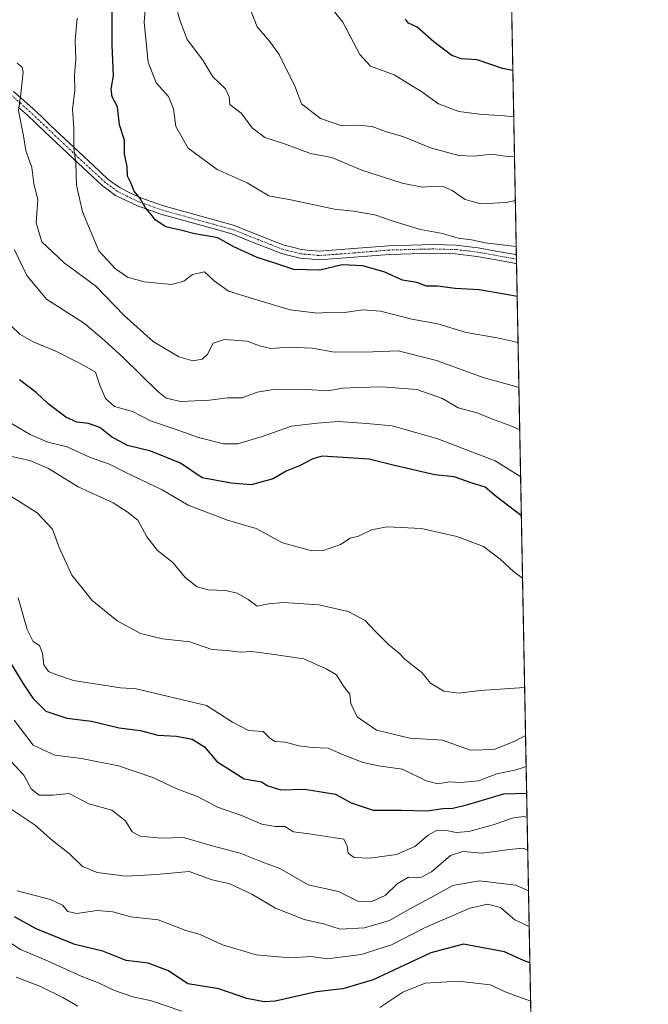
# Model space of a CAD drawing. Units: metres. Extents: x 627615 to 631064, y 4745809 to 4748187.
# Drawn here: x 630888 to 631062, y 4747584 to 4747857 of the extents above; entities that cross this region are included whole.
import ezdxf

# ---------------------------------------------------------------- set-up
doc = ezdxf.new("R2010")
doc.units = ezdxf.units.M
doc.header["$MEASUREMENT"] = 0
doc.linetypes.add('TRAZO_Y_PUNTO', pattern=[1, 0.5, -0.25, 0, -0.25])
doc.linetypes.add('TRAZOS', pattern=[0.75, 0.5, -0.25])
for name, color, linetype, lineweight in [('Arbolado forestal', 92, 'TRAZOS', 0), ('Arbolado forestal CxS', 92, 'Continuous', 0), ('Camino', 19, 'Continuous', 0), ('Camino Cxs', 19, 'Continuous', 0), ('Camino eje', 39, 'TRAZO_Y_PUNTO', 13), ('Comarca CxS', 133, 'Continuous', 0), ('Comunidad Autónoma CxS', 142, 'Continuous', 0), ('Curva de nivel maestra', 36, 'Continuous', 30), ('Curva de nivel normal', 36, 'Continuous', 0), ('Municipio CxS', 142, 'Continuous', 0), ('Provincia CxS', 1, 'Continuous', 0)]:
    doc.layers.add(name, color=color, linetype=linetype, lineweight=lineweight)

# ---------------------------------------------------------------- blocks, each defined once
blk = doc.blocks.new('*U150')
at = {"layer": 'Arbolado forestal CxS', "color": 92, "linetype": 'Continuous', "lineweight": 0}
blk.add_polyline3d([(631020.03, 4748100.13, 690.3), (631030.57, 4747546.93, 876.22)], dxfattribs=at)
blk = doc.blocks.new('*U162')
at = {"layer": 'Municipio CxS', "color": 142, "linetype": 'Continuous', "lineweight": 0}
blk.add_polyline3d([(629518.09, 4748158.58, 998.65), (631018.38, 4748186.78, 735.76), (631018.38, 4748186.78, 735.76), (631062.1, 4745892.3, 727.36)], dxfattribs=at)
blk = doc.blocks.new('*U164')
at = {"layer": 'Municipio CxS', "color": 142, "linetype": 'Continuous', "lineweight": 0}
blk.add_polyline3d([(629518.09, 4748158.58, 998.65), (631018.38, 4748186.78, 735.76), (631018.38, 4748186.78, 735.76), (631062.1, 4745892.3, 727.36)], dxfattribs=at)
blk = doc.blocks.new('*U170')
at = {"layer": 'Curva de nivel normal', "color": 36, "linetype": 'Continuous', "lineweight": 0}
blk.add_polyline3d([(631026.83, 4747743.27, 790), (631024.78, 4747744.2, 790), (631018.76, 4747746.42, 790), (631014.99, 4747748, 790), (631009.75, 4747749.39, 790), (631005.43, 4747752.01, 790), (630998.3, 4747754.51, 790), (630988.63, 4747755.26, 790), (630982.09, 4747755.01, 790), (630977.76, 4747754.88, 790), (630973.59, 4747754.15, 790), (630967.74, 4747754.52, 790), (630958.98, 4747754.62, 790), (630953.98, 4747753.73, 790), (630949.82, 4747752.15, 790), (630945.76, 4747752.14, 790), (630940.76, 4747751.54, 790), (630932.79, 4747751.12, 790), (630928.81, 4747752.13, 790), (630926.46, 4747753.9, 790), (630916.83, 4747763.42, 790), (630911.69, 4747768.08, 790), (630906.12, 4747772.77, 790), (630895.56, 4747779.57, 790), (630890.09, 4747786.16, 790), (630886.74, 4747793.29, 790)], dxfattribs=at)
blk = doc.blocks.new('*U171')
at = {"layer": 'Curva de nivel normal', "color": 36, "linetype": 'Continuous', "lineweight": 0}
for points in [[(630878.91, 4747605.27, 855), (630888.4, 4747599.1, 855), (630895.26, 4747596.28, 855), (630905.17, 4747591.68, 855), (630910.23, 4747589.75, 855), (630914.4, 4747587.74, 855), (630919.51, 4747586.01, 855), (630924.72, 4747584.9, 855), (630933.13, 4747582.02, 855)], [(630988, 4747582.99, 855), (630994.37, 4747587.22, 855), (631000.58, 4747589.8, 855), (631009.74, 4747590.31, 855), (631018.57, 4747589.3, 855), (631023.26, 4747587.17, 855), (631029.85, 4747584.81, 855)]]:
    blk.add_polyline3d(points, dxfattribs=at)
blk = doc.blocks.new('*U176')
at = {"layer": 'Curva de nivel normal', "color": 36, "linetype": 'Continuous', "lineweight": 0}
blk.add_polyline3d([(630887.74, 4747696.65, 820), (630890.19, 4747687.88, 820), (630891.88, 4747684.57, 820), (630893.63, 4747683.45, 820), (630894.46, 4747681.34, 820), (630894.83, 4747678.06, 820), (630896.12, 4747676.23, 820), (630898.19, 4747675.44, 820), (630903.1, 4747673.79, 820), (630916.13, 4747671.73, 820), (630920.42, 4747671.48, 820), (630939.98, 4747666.77, 820), (630947.12, 4747662.22, 820), (630951.58, 4747659.87, 820), (630955.71, 4747659.62, 820), (630957.5, 4747657.74, 820), (630959, 4747656.79, 820), (630961.88, 4747656.67, 820), (630965.52, 4747655.65, 820), (630969.28, 4747655.14, 820), (630973.65, 4747654.93, 820), (630978.09, 4747652.99, 820), (630983.44, 4747650.96, 820), (630988.19, 4747649.95, 820), (630994.33, 4747649.14, 820), (631000.82, 4747645.88, 820), (631004.09, 4747645.06, 820), (631007.43, 4747645.62, 820), (631010.4, 4747645.46, 820), (631015.41, 4747645.94, 820), (631020.43, 4747647.84, 820), (631025.85, 4747648.97, 820), (631028.61, 4747649.84, 820)], dxfattribs=at)
blk = doc.blocks.new('*U177')
at = {"layer": 'Curva de nivel normal', "color": 36, "linetype": 'Continuous', "lineweight": 0}
blk.add_polyline3d([(631026.61, 4747754.97, 785), (631026.02, 4747755.24, 785), (631016.69, 4747757.84, 785), (631003.75, 4747762.56, 785), (630993.1, 4747765.2, 785), (630986.12, 4747764.97, 785), (630975.43, 4747764.86, 785), (630969.21, 4747765.96, 785), (630962.82, 4747766.22, 785), (630957.76, 4747765.91, 785), (630954.62, 4747766.6, 785), (630951.2, 4747767.92, 785), (630944.84, 4747768.37, 785), (630941.81, 4747767.32, 785), (630940.19, 4747764.26, 785), (630938.76, 4747762.94, 785), (630936.16, 4747762.41, 785), (630932.31, 4747763.55, 785), (630925.2, 4747767.78, 785), (630917.09, 4747775, 785), (630909.31, 4747783.21, 785), (630900.49, 4747789.68, 785), (630894.28, 4747795.43, 785), (630892.74, 4747800.72, 785), (630893.19, 4747807.1, 785), (630892.05, 4747811.63, 785), (630891.48, 4747816.06, 785), (630889.89, 4747820.82, 785), (630889.21, 4747824.84, 785), (630887.79, 4747831.92, 785), (630888.5, 4747836.54, 785), (630889.15, 4747842.57, 785), (630888.85, 4747843.91, 785), (630887.41, 4747845.07, 785)], dxfattribs=at)
blk = doc.blocks.new('*U184')
at = {"layer": 'Curva de nivel normal', "color": 36, "linetype": 'Continuous', "lineweight": 0}
blk.add_polyline3d([(631029.05, 4747626.75, 835), (631027.66, 4747627.18, 835), (631023.96, 4747626.82, 835), (631016.43, 4747625.82, 835), (631011.07, 4747626.27, 835), (631007.57, 4747625.18, 835), (631002.37, 4747620.62, 835), (630999.38, 4747619.08, 835), (630995.93, 4747619.18, 835), (630992.78, 4747617.33, 835), (630989.48, 4747614.09, 835), (630985.76, 4747612.4, 835), (630981.88, 4747612.54, 835), (630976.58, 4747615.16, 835), (630968.1, 4747617.02, 835), (630960.28, 4747621.61, 835), (630955.3, 4747623.46, 835), (630949.33, 4747625.84, 835), (630941.54, 4747627.84, 835), (630933.59, 4747630.16, 835), (630927.42, 4747630, 835), (630921.6, 4747630.51, 835), (630919.33, 4747631.77, 835), (630917.46, 4747634.82, 835), (630913.68, 4747637.78, 835), (630907.32, 4747639.53, 835), (630901.87, 4747642.42, 835), (630897.32, 4747641.97, 835), (630893.59, 4747641.92, 835), (630891.35, 4747643.67, 835), (630889.3, 4747647.52, 835), (630885.59, 4747651.5, 835)], dxfattribs=at)
blk = doc.blocks.new('*U185')
at = {"layer": 'Curva de nivel normal', "color": 36, "linetype": 'Continuous', "lineweight": 0}
blk.add_polyline3d([(631027.62, 4747702.1, 805), (631025.09, 4747703.95, 805), (631021.42, 4747707.41, 805), (631016.72, 4747710.9, 805), (631009.37, 4747713.71, 805), (630999.59, 4747715.89, 805), (630990.07, 4747716.41, 805), (630985.71, 4747715.56, 805), (630982.13, 4747713.8, 805), (630979.76, 4747713.25, 805), (630977.09, 4747711.52, 805), (630972.39, 4747709.81, 805), (630969.17, 4747709.71, 805), (630961, 4747711.95, 805), (630953.76, 4747715.89, 805), (630945.76, 4747718.2, 805), (630934.87, 4747722.42, 805), (630927.65, 4747726.64, 805), (630917.57, 4747731.47, 805), (630913.04, 4747733.74, 805), (630907.48, 4747735.73, 805), (630901.36, 4747738.6, 805), (630895.97, 4747739.85, 805), (630891.08, 4747741.98, 805), (630884.76, 4747745.74, 805)], dxfattribs=at)
blk = doc.blocks.new('*U186')
at = {"layer": 'Curva de nivel normal', "color": 36, "linetype": 'Continuous', "lineweight": 0}
blk.add_polyline3d([(631029.46, 4747605.47, 845), (631025.48, 4747607.38, 845), (631021.5, 4747610.75, 845), (631017.87, 4747611.7, 845), (631013, 4747610.58, 845), (631000.4, 4747605.12, 845), (630991.21, 4747600.41, 845), (630982.87, 4747597.76, 845), (630973.43, 4747596.53, 845), (630969.09, 4747597.19, 845), (630963.09, 4747596.78, 845), (630953.76, 4747597.63, 845), (630944.43, 4747600.42, 845), (630938.19, 4747603.22, 845), (630934.18, 4747604.42, 845), (630926.51, 4747607.34, 845), (630918.95, 4747608.18, 845), (630913.98, 4747609.55, 845), (630909.63, 4747609.88, 845), (630903.89, 4747609.13, 845), (630901.47, 4747609.67, 845), (630900.04, 4747611.44, 845), (630896.71, 4747612.94, 845), (630887.47, 4747615.4, 845)], dxfattribs=at)
blk = doc.blocks.new('*U187')
at = {"layer": 'Curva de nivel normal', "color": 36, "linetype": 'Continuous', "lineweight": 0}
blk.add_polyline3d([(630952.18, 4747859.83, 760), (630953.99, 4747855.14, 760), (630957.38, 4747851.19, 760), (630960.14, 4747847.46, 760), (630962.56, 4747842.39, 760), (630964.36, 4747838.94, 760), (630966.28, 4747833.72, 760), (630971.57, 4747829.73, 760), (630977.46, 4747827.68, 760), (630982.01, 4747827.83, 760), (630985.87, 4747827.44, 760), (630989.87, 4747826.03, 760), (630994.67, 4747824.56, 760), (631002.1, 4747821.59, 760), (631009.9, 4747819.42, 760), (631014.09, 4747819.28, 760), (631019.09, 4747819.78, 760), (631022.76, 4747819.25, 760), (631025.39, 4747819.04, 760)], dxfattribs=at)
blk = doc.blocks.new('*U202')
at = {"layer": 'Curva de nivel normal', "color": 36, "linetype": 'Continuous', "lineweight": 0}
blk.add_polyline3d([(631029.27, 4747615.38, 840), (631025.74, 4747616.98, 840), (631015.68, 4747618.16, 840), (631008.26, 4747616.86, 840), (631003.09, 4747613.95, 840), (630996.32, 4747610.36, 840), (630990.66, 4747607.19, 840), (630983.76, 4747605.09, 840), (630977.02, 4747604.78, 840), (630972.44, 4747606.22, 840), (630967.03, 4747607.43, 840), (630959.1, 4747610.55, 840), (630952.56, 4747614.47, 840), (630946.39, 4747617.3, 840), (630941.48, 4747618.41, 840), (630935.16, 4747620.74, 840), (630926.11, 4747619.94, 840), (630917.57, 4747619.44, 840), (630909.65, 4747620.46, 840), (630905.54, 4747622.12, 840), (630901.83, 4747625.74, 840), (630897.32, 4747629.29, 840), (630892.44, 4747633.59, 840), (630884.94, 4747638.58, 840)], dxfattribs=at)
blk = doc.blocks.new('*U207')
at = {"layer": 'Curva de nivel normal', "color": 36, "linetype": 'Continuous', "lineweight": 0}
blk.add_polyline3d([(630931.68, 4747860.42, 765), (630932.6, 4747857, 765), (630934.56, 4747851.65, 765), (630938.94, 4747845.84, 765), (630941.72, 4747841.3, 765), (630945.18, 4747837.97, 765), (630946.23, 4747835.66, 765), (630946.45, 4747833.57, 765), (630949.59, 4747831.17, 765), (630952.71, 4747827.05, 765), (630956.14, 4747824.44, 765), (630961.62, 4747822.63, 765), (630968.76, 4747820, 765), (630974.75, 4747818.84, 765), (630983.07, 4747815.39, 765), (630994.22, 4747811.73, 765), (630999.85, 4747810.64, 765), (631003.53, 4747810.89, 765), (631005.76, 4747810.76, 765), (631008.09, 4747809.69, 765), (631011.65, 4747807.25, 765), (631016, 4747805.98, 765), (631023.02, 4747806.42, 765), (631025.62, 4747806.93, 765)], dxfattribs=at)
blk = doc.blocks.new('*U217')
at = {"layer": 'Curva de nivel normal', "color": 36, "linetype": 'Continuous', "lineweight": 0}
blk.add_polyline3d([(630923.28, 4747864.24, 770), (630922.66, 4747856.33, 770), (630923.78, 4747845.29, 770), (630926.04, 4747839.57, 770), (630929.46, 4747835.83, 770), (630930.77, 4747832.41, 770), (630931.47, 4747827.49, 770), (630934.84, 4747821.42, 770), (630942.9, 4747815.54, 770), (630951.25, 4747811.88, 770), (630957.28, 4747808.28, 770), (630963.79, 4747807.07, 770), (630975.44, 4747804.57, 770), (630980.67, 4747803.95, 770), (630986.66, 4747802.99, 770), (630992.01, 4747801.08, 770), (630999.34, 4747798.92, 770), (631005.43, 4747797.78, 770), (631009.76, 4747796.52, 770), (631013.43, 4747796.04, 770), (631017.2, 4747795.15, 770), (631025.86, 4747794.16, 770)], dxfattribs=at)
blk = doc.blocks.new('*U218')
at = {"layer": 'Curva de nivel normal', "color": 36, "linetype": 'Continuous', "lineweight": 0}
blk.add_polyline3d([(630886.58, 4747662.7, 830), (630891.86, 4747655.77, 830), (630897.88, 4747653.04, 830), (630905.25, 4747652.11, 830), (630915.55, 4747650.1, 830), (630925.09, 4747646.83, 830), (630931.77, 4747643.64, 830), (630937.6, 4747641.45, 830), (630943.05, 4747638.63, 830), (630949.93, 4747636.17, 830), (630955.3, 4747633.87, 830), (630959, 4747633.25, 830), (630961.71, 4747633.23, 830), (630964.1, 4747631.77, 830), (630968.43, 4747631.23, 830), (630978, 4747629.7, 830), (630979, 4747627.75, 830), (630979.24, 4747625.8, 830), (630980.9, 4747624.61, 830), (630985.25, 4747624.49, 830), (630992.66, 4747625.51, 830), (630997.71, 4747627.65, 830), (631001.43, 4747630.81, 830), (631003.76, 4747632.08, 830), (631006.04, 4747632.22, 830), (631009.22, 4747631.58, 830), (631012.71, 4747631.86, 830), (631019.43, 4747633.67, 830), (631025.09, 4747635.67, 830), (631028.05, 4747636, 830), (631028.88, 4747635.74, 830)], dxfattribs=at)
blk = doc.blocks.new('*U222')
at = {"layer": 'Curva de nivel normal', "color": 36, "linetype": 'Continuous', "lineweight": 0}
blk.add_polyline3d([(631027.08, 4747730.24, 795), (631019.98, 4747734.72, 795), (631004.09, 4747740.81, 795), (630991.48, 4747744.42, 795), (630984.44, 4747745.07, 795), (630976.51, 4747745.65, 795), (630970.63, 4747745.13, 795), (630963.55, 4747744.28, 795), (630955.4, 4747741.41, 795), (630948.67, 4747739.4, 795), (630944.67, 4747739.41, 795), (630937.71, 4747741.19, 795), (630931.29, 4747743.52, 795), (630924.42, 4747745.78, 795), (630919.41, 4747748.42, 795), (630914.4, 4747749.8, 795), (630911.91, 4747751.99, 795), (630910.35, 4747755.69, 795), (630909.22, 4747759.31, 795), (630905.1, 4747761.6, 795), (630898.02, 4747765.22, 795), (630892.06, 4747767.65, 795), (630888.23, 4747769.81, 795), (630885.87, 4747772.09, 795)], dxfattribs=at)
blk = doc.blocks.new('*U227')
at = {"layer": 'Curva de nivel normal', "color": 36, "linetype": 'Continuous', "lineweight": 0}
blk.add_polyline3d([(631028.45, 4747658.52, 815), (631025.41, 4747656.9, 815), (631019.76, 4747654.6, 815), (631013.17, 4747654.37, 815), (631005.35, 4747657.22, 815), (630996.38, 4747657.76, 815), (630987.06, 4747660.01, 815), (630981.74, 4747663.67, 815), (630980, 4747667.33, 815), (630979.67, 4747669.91, 815), (630977.98, 4747672.22, 815), (630975.97, 4747675.34, 815), (630973.14, 4747676.97, 815), (630966.98, 4747679.74, 815), (630958.07, 4747681.08, 815), (630952.56, 4747681.8, 815), (630949.25, 4747681.61, 815), (630945.7, 4747682.1, 815), (630941.43, 4747682.38, 815), (630935.33, 4747684.44, 815), (630927.71, 4747685.32, 815), (630921.65, 4747686.83, 815), (630915.21, 4747690.28, 815), (630908.12, 4747696.04, 815), (630905.43, 4747699.52, 815), (630902.6, 4747703, 815), (630899.08, 4747710.67, 815), (630897.21, 4747715.74, 815), (630893.02, 4747720.26, 815), (630885.68, 4747724.94, 815)], dxfattribs=at)
blk = doc.blocks.new('*U228')
at = {"layer": 'Curva de nivel normal', "color": 36, "linetype": 'Continuous', "lineweight": 0}
blk.add_polyline3d([(631028.1922, 4747671.8221, 810), (631028.09, 4747671.81, 810), (631015.8, 4747670.96, 810), (631009.93, 4747670.21, 810), (631005.8, 4747670.78, 810), (631002.09, 4747672.99, 810), (630999.67, 4747675.95, 810), (630997.22, 4747677.78, 810), (630994.92, 4747679.63, 810), (630993.32, 4747681.4, 810), (630990.65, 4747683.56, 810), (630986.63, 4747687.54, 810), (630983.97, 4747690.43, 810), (630979.22, 4747692.87, 810), (630971.09, 4747694.71, 810), (630961.35, 4747695.35, 810), (630957.13, 4747695, 810), (630954.02, 4747694.36, 810), (630951.51, 4747696.23, 810), (630948.43, 4747698, 810), (630945.18, 4747698.76, 810), (630940.4, 4747698.92, 810), (630937.35, 4747699.78, 810), (630934.08, 4747702.32, 810), (630930.58, 4747706.45, 810), (630926.34, 4747709.78, 810), (630923.38, 4747713.59, 810), (630920.91, 4747718.28, 810), (630917.98, 4747720.54, 810), (630914.09, 4747723.05, 810), (630904.36, 4747727.53, 810), (630896.16, 4747732.56, 810), (630891, 4747734.79, 810), (630883, 4747736.56, 810)], dxfattribs=at)
blk = doc.blocks.new('*U231')
at = {"layer": 'Curva de nivel normal', "color": 36, "linetype": 'Continuous', "lineweight": 0}
blk.add_polyline3d([(631026.37, 4747767.5, 780), (631020.53, 4747768.82, 780), (631011.98, 4747770.32, 780), (631004.08, 4747772.68, 780), (630996.9, 4747774.05, 780), (630988.16, 4747776.26, 780), (630983.28, 4747776.59, 780), (630978.18, 4747775.87, 780), (630974.4, 4747775.96, 780), (630970.72, 4747775.7, 780), (630963.12, 4747776.62, 780), (630952.97, 4747779.61, 780), (630946.02, 4747781.76, 780), (630942.06, 4747784.67, 780), (630939.43, 4747787.16, 780), (630936.09, 4747786.43, 780), (630933.7, 4747784.52, 780), (630930.21, 4747783.67, 780), (630922.7, 4747784.41, 780), (630918.02, 4747785.69, 780), (630914.72, 4747787.96, 780), (630910.1, 4747793, 780), (630905.59, 4747803.83, 780), (630903.92, 4747811.16, 780), (630903.72, 4747817.3, 780), (630903.18, 4747821.43, 780), (630903.14, 4747827.05, 780), (630902.79, 4747832.36, 780), (630903.44, 4747837.44, 780), (630903.31, 4747841.71, 780), (630903.7, 4747846.07, 780), (630903.58, 4747851.37, 780), (630904.11, 4747857.54, 780)], dxfattribs=at)
blk = doc.blocks.new('*U243')
at = {"layer": 'Curva de nivel normal', "color": 36, "linetype": 'Continuous', "lineweight": 0}
blk.add_polyline3d([(631025.18, 4747830.14, 755), (631021.58, 4747830.51, 755), (631016.39, 4747830.76, 755), (631009.92, 4747831.68, 755), (631004.24, 4747833.76, 755), (630999.69, 4747837.05, 755), (630992.02, 4747841.78, 755), (630985.46, 4747844.26, 755), (630982.46, 4747847.41, 755), (630977.75, 4747856.42, 755), (630972.37, 4747863.13, 755)], dxfattribs=at)
blk = doc.blocks.new('*U252')
at = {"layer": 'Curva de nivel maestra', "color": 36, "linetype": 'Continuous', "lineweight": 30}
blk.add_polyline3d([(631029.65, 4747595.36, 850), (631027.84, 4747596.09, 850), (631022.62, 4747598.44, 850), (631011.25, 4747600.62, 850), (631002.16, 4747598.18, 850), (630986.21, 4747590.73, 850), (630977.76, 4747588.15, 850), (630970.43, 4747587.37, 850), (630959.01, 4747584.75, 850), (630955.96, 4747584.55, 850), (630951.11, 4747585.55, 850), (630943.35, 4747588.18, 850), (630934.76, 4747589.6, 850), (630929.41, 4747593.18, 850), (630923.76, 4747595.31, 850), (630917.68, 4747596.04, 850), (630911.23, 4747598.63, 850), (630903.42, 4747600.52, 850), (630892.69, 4747604.81, 850), (630886.75, 4747608.18, 850)], dxfattribs=at)
blk = doc.blocks.new('*U253')
at = {"layer": 'Curva de nivel maestra', "color": 36, "linetype": 'Continuous', "lineweight": 30}
blk.add_polyline3d([(631024.93, 4747843.05, 750), (631022, 4747843.57, 750), (631015.04, 4747845.95, 750), (631010.67, 4747846.24, 750), (631007.96, 4747847.2, 750), (631003.02, 4747850.93, 750), (630998.4, 4747855.03, 750), (630996, 4747856.12, 750), (630995.17, 4747857.24, 750)], dxfattribs=at)
blk = doc.blocks.new('*U256')
at = {"layer": 'Curva de nivel maestra', "color": 36, "linetype": 'Continuous', "lineweight": 30}
blk.add_polyline3d([(631026.12, 4747780.32, 775), (631023.09, 4747780.89, 775), (631015.54, 4747782.16, 775), (631008.87, 4747782.54, 775), (631004.05, 4747783.16, 775), (631000.93, 4747783.14, 775), (630998.24, 4747784.15, 775), (630994.31, 4747784.81, 775), (630989.43, 4747787.04, 775), (630983.34, 4747788.84, 775), (630977.56, 4747789.06, 775), (630971.4, 4747787.6, 775), (630964.16, 4747787.79, 775), (630958.35, 4747789.77, 775), (630954, 4747791.12, 775), (630947.55, 4747794.04, 775), (630943.06, 4747796.62, 775), (630936.69, 4747797.68, 775), (630933.08, 4747798.64, 775), (630928.64, 4747799.67, 775), (630925.72, 4747801.62, 775), (630924.74, 4747802.98, 775), (630923.01, 4747804.92, 775), (630921.59, 4747807.5, 775), (630919.92, 4747809.57, 775), (630919.09, 4747811.62, 775), (630918.01, 4747813.66, 775), (630917.96, 4747816.35, 775), (630917.26, 4747819.76, 775), (630917.19, 4747823.65, 775), (630915.8, 4747827.98, 775), (630915.25, 4747832.95, 775), (630913.8, 4747835.66, 775), (630913.53, 4747837.81, 775), (630914.21, 4747841.54, 775), (630913.82, 4747850.08, 775), (630913.84, 4747862.66, 775)], dxfattribs=at)
blk = doc.blocks.new('*U258')
at = {"layer": 'Curva de nivel maestra', "color": 36, "linetype": 'Continuous', "lineweight": 30}
blk.add_polyline3d([(630876.91, 4747692.82, 825), (630889.06, 4747672.97, 825), (630891.8, 4747668.83, 825), (630895.36, 4747665.28, 825), (630901.19, 4747663.31, 825), (630908.06, 4747662.46, 825), (630915.75, 4747660.61, 825), (630921.61, 4747659.84, 825), (630926.49, 4747658.62, 825), (630931.6, 4747658.3, 825), (630936.02, 4747657.47, 825), (630939.4, 4747655.34, 825), (630942.78, 4747651.27, 825), (630950.44, 4747646.46, 825), (630955.17, 4747645.62, 825), (630956.99, 4747644.51, 825), (630960.57, 4747643.42, 825), (630967.09, 4747643.59, 825), (630971.76, 4747642.89, 825), (630975.76, 4747642.21, 825), (630980.08, 4747639.77, 825), (630986.16, 4747637.78, 825), (630994.05, 4747637.8, 825), (631001.16, 4747637.54, 825), (631005.51, 4747638.22, 825), (631008.28, 4747638.32, 825), (631012.46, 4747639.36, 825), (631022.44, 4747642.34, 825), (631028.75, 4747642.48, 825)], dxfattribs=at)

msp = doc.modelspace()

# ---------------------------------------------------------------- linework, layer by layer
at = {"layer": 'Arbolado forestal', "color": 92, "linetype": 'TRAZOS', "lineweight": 0}
msp.add_polyline3d([(631020.03, 4748100.13, 690.3), (631020.06, 4748098.84, 689.59), (631020.09, 4748097.25, 689.2), (631020.12, 4748095.65, 688.94), (631020.29, 4748086.39, 686.6), (631025.9, 4747791.9, 770.58), (631025.93, 4747790.68, 770.97), (631025.95, 4747789.46, 771.36), (631030.57, 4747546.93, 876.22)], dxfattribs=at)
at = {"layer": 'Camino', "color": 19, "linetype": 'Continuous', "lineweight": 0}
for points in [[(630886.44, 4747837.19, 785.19), (630889.32, 4747834.67, 784.69), (630891.91, 4747832.4, 784.18), (630894.29, 4747830.12, 783.28), (630896.64, 4747827.86, 782.62), (630904.62, 4747820.31, 779.37), (630908.61, 4747816.61, 777.96), (630912.63, 4747812.89, 776.91), (630914.24, 4747811.69, 776.15), (630915.97, 4747810.42, 775.59), (630918.74, 4747809.07, 775.2), (630921.7, 4747807.64, 774.83), (630928.03, 4747805.43, 774.09), (630942.73, 4747801.36, 774.03), (630947.76, 4747799.96, 773.84), (630951.29, 4747798.55, 773.72), (630954.69, 4747797.19, 773.6), (630958.08, 4747795.87, 773.72), (630961.48, 4747794.54, 774.03), (630963.83, 4747793.95, 774), (630966.33, 4747793.32, 773.9), (630968.67, 4747793.11, 773.84), (630971.19, 4747792.87, 773.82), (630980.73, 4747793.58, 774.33), (630985.61, 4747793.98, 773.63), (630990.55, 4747794.39, 772.82), (631002.85, 4747794.7, 771.37), (631006, 4747794.61, 770.96), (631009.1, 4747794.53, 770.62), (631015.29, 4747793.8, 770.56), (631020.18, 4747792.92, 770.7), (631025.22, 4747792.02, 770.6), (631025.9, 4747791.9, 770.58)], [(631025.95, 4747789.46, 771.36), (631025.72, 4747789.49, 771.36), (631024.8, 4747789.65, 771.38), (631019.75, 4747790.55, 771.43), (631014.94, 4747791.42, 771.33), (631008.92, 4747792.13, 771.41), (631005.94, 4747792.21, 771.72), (631002.85, 4747792.29, 772.1), (630990.68, 4747792, 773.4), (630985.8, 4747791.59, 774.17), (630980.92, 4747791.18, 774.74), (630971.17, 4747790.47, 774.17), (630968.45, 4747790.72, 774.08), (630965.93, 4747790.95, 774.09), (630963.25, 4747791.62, 774.31), (630960.75, 4747792.24, 774.46), (630957.21, 4747793.63, 774.31), (630953.81, 4747794.96, 774.17), (630950.4, 4747796.32, 774.22), (630946.99, 4747797.68, 774.45), (630942.08, 4747799.04, 774.69), (630927.31, 4747803.13, 774.64), (630920.78, 4747805.42, 775.22), (630917.69, 4747806.91, 775.61), (630914.72, 4747808.36, 776.02), (630912.81, 4747809.76, 776.5), (630911.09, 4747811.04, 777.22), (630906.98, 4747814.85, 778.31), (630902.97, 4747818.56, 779.82), (630894.99, 4747826.13, 782.84), (630892.63, 4747828.38, 783.51), (630890.29, 4747830.63, 784.37), (630887.73, 4747832.87, 784.84)], [(631025.9, 4747791.9, 770.58), (631025.95, 4747789.46, 771.36)]]:
    msp.add_polyline3d(points, dxfattribs=at)
at = {"layer": 'Camino Cxs', "color": 19, "linetype": 'Continuous', "lineweight": 0}
msp.add_polyline3d([(630886.44, 4747837.19, 785.19), (630889.32, 4747834.67, 784.69), (630891.91, 4747832.4, 784.18), (630894.29, 4747830.12, 783.28), (630896.64, 4747827.86, 782.62), (630904.62, 4747820.31, 779.37), (630908.61, 4747816.61, 777.96), (630912.63, 4747812.89, 776.91), (630914.24, 4747811.69, 776.15), (630915.97, 4747810.42, 775.59), (630918.74, 4747809.07, 775.2), (630921.7, 4747807.64, 774.83), (630928.03, 4747805.43, 774.09), (630942.73, 4747801.36, 774.03), (630947.76, 4747799.96, 773.84), (630951.29, 4747798.55, 773.72), (630954.69, 4747797.19, 773.6), (630958.08, 4747795.87, 773.72), (630961.48, 4747794.54, 774.03), (630963.83, 4747793.95, 774), (630966.33, 4747793.32, 773.9), (630968.67, 4747793.11, 773.84), (630971.19, 4747792.87, 773.82), (630980.73, 4747793.58, 774.33), (630985.61, 4747793.98, 773.63), (630990.55, 4747794.39, 772.82), (631002.85, 4747794.7, 771.37), (631006, 4747794.61, 770.96), (631009.1, 4747794.53, 770.62), (631015.29, 4747793.8, 770.56), (631020.18, 4747792.92, 770.7), (631025.22, 4747792.02, 770.6), (631025.9, 4747791.9, 770.58), (631025.95, 4747789.46, 771.36), (631025.72, 4747789.49, 771.36), (631024.8, 4747789.65, 771.38), (631019.75, 4747790.55, 771.43), (631014.94, 4747791.42, 771.33), (631008.92, 4747792.13, 771.41), (631005.94, 4747792.21, 771.72), (631002.85, 4747792.29, 772.1), (630990.68, 4747792, 773.4), (630985.8, 4747791.59, 774.17), (630980.92, 4747791.18, 774.74), (630971.17, 4747790.47, 774.17), (630968.45, 4747790.72, 774.08), (630965.93, 4747790.95, 774.09), (630963.25, 4747791.62, 774.31), (630960.75, 4747792.24, 774.46), (630957.21, 4747793.63, 774.31), (630953.81, 4747794.96, 774.17), (630950.4, 4747796.32, 774.22), (630946.99, 4747797.68, 774.45), (630942.08, 4747799.04, 774.69), (630927.31, 4747803.13, 774.64), (630920.78, 4747805.42, 775.22), (630917.69, 4747806.91, 775.61), (630914.72, 4747808.36, 776.02), (630912.81, 4747809.76, 776.5), (630911.09, 4747811.04, 777.22), (630906.98, 4747814.85, 778.31), (630902.97, 4747818.56, 779.82), (630894.99, 4747826.13, 782.84), (630892.63, 4747828.38, 783.51), (630890.29, 4747830.63, 784.37), (630887.73, 4747832.87, 784.84)], dxfattribs=at)
at = {"layer": 'Camino eje', "color": 39, "linetype": 'TRAZO_Y_PUNTO', "lineweight": 13}
msp.add_polyline3d([(631025.93, 4747790.68, 770.97), (631025.01, 4747790.84, 770.99), (631019.97, 4747791.74, 771.06), (631015.12, 4747792.61, 770.97), (631009.01, 4747793.33, 771.07), (631005.97, 4747793.41, 771.41), (631002.85, 4747793.5, 771.85), (630990.62, 4747793.2, 773.19), (630985.71, 4747792.79, 773.94), (630980.83, 4747792.38, 774.55), (630971.18, 4747791.67, 773.99), (630968.56, 4747791.92, 773.96), (630966.13, 4747792.14, 773.99), (630963.54, 4747792.79, 774.19), (630961.12, 4747793.39, 774.32), (630957.65, 4747794.75, 774.01), (630954.25, 4747796.08, 773.89), (630950.84, 4747797.44, 773.98), (630947.38, 4747798.82, 774.22), (630942.41, 4747800.2, 774.36), (630927.67, 4747804.28, 774.39), (630921.24, 4747806.53, 775.03), (630918.22, 4747807.99, 775.41), (630915.35, 4747809.39, 775.84), (630913.53, 4747810.73, 776.37), (630911.86, 4747811.96, 777.11), (630907.8, 4747815.73, 778.18), (630903.8, 4747819.44, 779.61), (630895.82, 4747827, 782.7), (630893.46, 4747829.25, 783.41), (630891.1, 4747831.52, 784.27), (630888.53, 4747833.77, 784.73), (630885.79, 4747836.16, 785.25)], dxfattribs=at)
at = {"layer": 'Comarca CxS', "color": 133, "linetype": 'Continuous', "lineweight": 0}
msp.add_polyline3d([(631062.46, 4745873.4, 729.24), (627658.04, 4745809.4, 730.29), (627615.12, 4748122.8, 877.98), (631018.38, 4748186.78, 735.76), (631062.46, 4745873.4, 729.24)], close=True, dxfattribs=at)
msp.add_polyline3d([(631062.46, 4745873.4, 729.24), (627658.04, 4745809.4, 730.29), (627615.12, 4748122.8, 877.98), (631018.38, 4748186.78, 735.76), (631062.46, 4745873.4, 729.24)], close=True, dxfattribs=at)
at = {"layer": 'Comunidad Autónoma CxS', "color": 142, "linetype": 'Continuous', "lineweight": 0}
msp.add_polyline3d([(631062.46, 4745873.4, 729.24), (627658.04, 4745809.4, 730.29), (627615.12, 4748122.8, 877.98), (631018.38, 4748186.78, 735.76), (631062.46, 4745873.4, 729.24)], close=True, dxfattribs=at)
msp.add_polyline3d([(631062.46, 4745873.4, 729.24), (627658.04, 4745809.4, 730.29), (627615.12, 4748122.8, 877.98), (631018.38, 4748186.78, 735.76), (631062.46, 4745873.4, 729.24)], close=True, dxfattribs=at)
at = {"layer": 'Curva de nivel maestra', "color": 36, "linetype": 'Continuous', "lineweight": 30}
msp.add_polyline3d([(631027.29, 4747719.4, 800), (631020.28, 4747724.82, 800), (631017.27, 4747727.43, 800), (631013.6, 4747728.52, 800), (631008.63, 4747730.29, 800), (631003.24, 4747730.84, 800), (630992.09, 4747733.38, 800), (630985.07, 4747735.15, 800), (630972.07, 4747735.98, 800), (630969.43, 4747735.28, 800), (630965.76, 4747733.27, 800), (630962.01, 4747731.84, 800), (630958.41, 4747729.72, 800), (630952.34, 4747728.08, 800), (630946.76, 4747728.54, 800), (630938.76, 4747730, 800), (630932.78, 4747734.05, 800), (630924.49, 4747737.34, 800), (630918.05, 4747738.96, 800), (630913.63, 4747741.37, 800), (630910.39, 4747743.97, 800), (630907.25, 4747745.09, 800), (630904.02, 4747745.39, 800), (630900.99, 4747746.79, 800), (630895.94, 4747750.6, 800), (630892.73, 4747753.63, 800), (630888.09, 4747757.21, 800)], dxfattribs=at)
at = {"layer": 'Curva de nivel normal', "color": 36, "linetype": 'Continuous', "lineweight": 0}
msp.add_polyline3d([(630887.13, 4747591.46, 860), (630893.94, 4747588.86, 860), (630900.13, 4747585.83, 860), (630904.27, 4747583.38, 860)], dxfattribs=at)
at = {"layer": 'Provincia CxS', "color": 1, "linetype": 'Continuous', "lineweight": 0}
msp.add_polyline3d([(628430.3, 4745823.92, 830.18), (627658.04, 4745809.4, 730.29), (627615.12, 4748122.8, 877.98), (628930, 4748147.52, 898.67), (629397.67, 4748156.31, 985.57), (629518.09, 4748158.58, 998.65), (631018.38, 4748186.78, 735.76), (631062.46, 4745873.4, 729.24), (628430.3, 4745823.92, 830.18)], close=True, dxfattribs=at)
msp.add_polyline3d([(628430.3, 4745823.92, 830.18), (627658.04, 4745809.4, 730.29), (627615.12, 4748122.8, 877.98), (628930, 4748147.52, 898.67), (629397.67, 4748156.31, 985.57), (629518.09, 4748158.58, 998.65), (631018.38, 4748186.78, 735.76), (631062.46, 4745873.4, 729.24), (628430.3, 4745823.92, 830.18)], close=True, dxfattribs=at)

# ---------------------------------------------------------------- block references
at = {"layer": 'Arbolado forestal CxS', "color": 92, "linetype": 'Continuous', "lineweight": 0}
msp.add_blockref('*U150', (0, 0), dxfattribs=at)
at = {"layer": 'Curva de nivel maestra', "color": 36, "linetype": 'Continuous', "lineweight": 30}
for name in ['*U256', '*U253', '*U258', '*U252']:
    msp.add_blockref(name, (0, 0), dxfattribs=at)
at = {"layer": 'Curva de nivel normal', "color": 36, "linetype": 'Continuous', "lineweight": 0}
for name in ['*U170', '*U177', '*U231', '*U217', '*U207', '*U187', '*U243', '*U218', '*U176', '*U227', '*U228', '*U185', '*U222', '*U171', '*U186', '*U202', '*U184']:
    msp.add_blockref(name, (0, 0), dxfattribs=at)
at = {"layer": 'Municipio CxS', "color": 142, "linetype": 'Continuous', "lineweight": 0}
for name in ['*U162', '*U164']:
    msp.add_blockref(name, (0, 0), dxfattribs=at)

doc.saveas('drawing.dxf')
